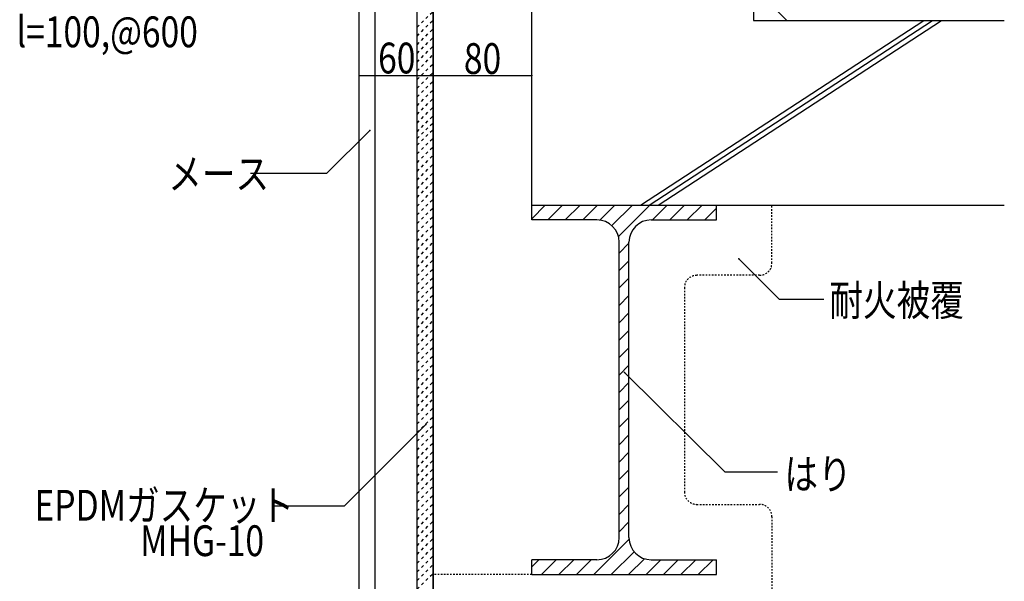
# Model space of a CAD drawing. Extents: x 1055 to 4905, y 800 to 3400.
# Drawn here: x 3546 to 4345, y 1670 to 2126 of the extents above; entities that cross this region are included whole.
import ezdxf

# ---------------------------------------------------------------- set-up
doc = ezdxf.new("R2010")
doc.units = 0
doc.header["$MEASUREMENT"] = 0
doc.linetypes.add('DASHED1', pattern=[2.5, 1.25, -1.25])
doc.linetypes.add('DASHED2', pattern=[5, 2.5, -2.5])
for name, color, linetype in [('_0-0_メ__ス', 7, 'CONTINUOUS'), ('_0-1_躯体', 7, 'CONTINUOUS'), ('_0-4_その他資材', 7, 'CONTINUOUS'), ('_0-9_部材名__寸法', 7, 'CONTINUOUS')]:
    doc.layers.add(name, color=color, linetype=linetype)
doc.styles.get("Standard").update_dxf_attribs({"font": 'txt', "bigfont": 'bigfont.shx'})

msp = doc.modelspace()

# ---------------------------------------------------------------- linework, layer by layer
at = {"layer": '_0-0_メ__ス', "color": 2, "linetype": 'Continuous'}
for p, q in [((3821.19, 1557.02), (3821.19, 2575.53)), ((3834.19, 1557.02), (3834.19, 2575.53)), ((3868.19, 1557.02), (3868.19, 2575.53)), ((3881.19, 1557.02), (3881.19, 2575.53))]:
    msp.add_line(p, q, dxfattribs=at)
at = {"layer": '_0-1_躯体', "color": 3, "linetype": 'Continuous'}
for p, q in [((3961.19, 1975.53), (3961.19, 2580.54)), ((4141.19, 2573.54), (4141.19, 2125.53)), ((4049.6, 1975.53), (4279.6, 2125.53)), ((4056.67, 1975.53), (4286.67, 2125.53)), ((4063.74, 1975.53), (4293.74, 2125.53)), ((4141.19, 2125.53), (4344.83, 2125.53)), ((3961.19, 1963.53), (3961.19, 1975.53)), ((3961.19, 1975.53), (4344.83, 1975.53)), ((4111.19, 1963.53), (4111.19, 1975.53)), ((4014.19, 1963.53), (3961.19, 1963.53)), ((4058.19, 1963.53), (4111.19, 1963.53)), ((4032.19, 1705.53), (4032.19, 1945.53)), ((4040.19, 1705.53), (4040.19, 1945.53)), ((3961.19, 1675.53), (3961.19, 1687.53)), ((4014.19, 1687.53), (3961.19, 1687.53)), ((4058.19, 1687.53), (4111.19, 1687.53)), ((4111.19, 1675.53), (4111.19, 1687.53)), ((3961.19, 1675.53), (4111.19, 1675.53))]:
    msp.add_line(p, q, dxfattribs=at)
at = {"layer": '_0-1_躯体', "color": 7, "linetype": 'Continuous'}
for p, q in [((3961.19, 1964.52), (3972.2, 1975.53)), ((3974.35, 1963.53), (3986.35, 1975.53)), ((3988.49, 1963.53), (4000.49, 1975.53)), ((4002.63, 1963.53), (4014.63, 1975.53)), ((4016.61, 1963.37), (4028.77, 1975.53)), ((4026.26, 1958.88), (4042.92, 1975.53)), ((4031.6, 1950.08), (4057.06, 1975.53)), ((4059.2, 1963.53), (4071.2, 1975.53)), ((4073.34, 1963.53), (4085.34, 1975.53)), ((4087.48, 1963.53), (4099.48, 1975.53)), ((4101.63, 1963.53), (4111.19, 1973.1)), ((4032.19, 1936.52), (4040.19, 1944.53)), ((4032.19, 1922.38), (4040.19, 1930.38)), ((4032.19, 1908.24), (4040.19, 1916.24)), ((4032.19, 1894.1), (4040.19, 1902.1)), ((4032.19, 1879.96), (4040.19, 1887.96)), ((4032.19, 1865.81), (4040.19, 1873.81)), ((4032.19, 1851.67), (4040.19, 1859.67)), ((4032.19, 1837.53), (4040.19, 1845.53)), ((4032.19, 1823.39), (4040.19, 1831.39)), ((4032.19, 1809.25), (4040.19, 1817.25)), ((4032.19, 1795.1), (4040.19, 1803.1)), ((4032.19, 1780.96), (4040.19, 1788.96)), ((4032.19, 1766.82), (4040.19, 1774.82)), ((4032.19, 1752.68), (4040.19, 1760.68)), ((4032.19, 1738.53), (4040.19, 1746.54)), ((4032.19, 1724.39), (4040.19, 1732.39)), ((4032.19, 1710.25), (4040.19, 1718.25)), ((4011.62, 1675.53), (4040.24, 1704.16)), ((3961.19, 1681.68), (3967.05, 1687.53)), ((3969.19, 1675.53), (3981.19, 1687.53)), ((3983.33, 1675.53), (3995.33, 1687.53)), ((3997.47, 1675.53), (4009.47, 1687.53)), ((4025.76, 1675.53), (4044.3, 1694.08)), ((4039.9, 1675.53), (4052.74, 1688.38)), ((4054.04, 1675.53), (4066.04, 1687.53)), ((4068.18, 1675.53), (4080.18, 1687.53)), ((4082.33, 1675.53), (4094.33, 1687.53)), ((4096.47, 1675.53), (4108.47, 1687.53)), ((4110.61, 1675.53), (4111.19, 1676.11))]:
    msp.add_line(p, q, dxfattribs=at)
at = {"layer": '_0-1_躯体', "color": 3, "linetype": 'Continuous'}
for centre, start, end in [((4014.19, 1945.53), 0, 90), ((4058.19, 1945.53), 90, 180), ((4014.19, 1705.53), 270, 0), ((4058.19, 1705.53), 180, 270)]:
    msp.add_arc(centre, 18, start, end, dxfattribs=at)
at = {"layer": '_0-4_その他資材', "color": 7, "linetype": 'Continuous'}
for p, q in [((3868.19, 1557.02), (3868.19, 2575.53)), ((3881.19, 2575.53), (3881.19, 1557.02))]:
    msp.add_line(p, q, dxfattribs=at)
at = {"layer": '_0-4_その他資材', "color": 2, "linetype": 'Continuous'}
for p, q in [((4141.19, 2152.53), (4168.19, 2125.53)), ((4168.19, 2125.53), (4344.83, 2125.53))]:
    msp.add_line(p, q, dxfattribs=at)
at = {"layer": '_0-4_その他資材', "color": 7, "linetype": 'DASHED2'}
for p, q in [((3868.19, 2119.93), (3881.19, 2132.93)), ((3868.19, 2112.86), (3881.19, 2125.86)), ((3868.19, 2105.79), (3881.19, 2118.79)), ((3868.19, 2098.72), (3881.19, 2111.72)), ((3868.19, 2091.65), (3881.19, 2104.65)), ((3868.19, 2084.57), (3881.19, 2097.58)), ((3868.19, 2077.5), (3881.19, 2090.5)), ((3868.19, 2070.43), (3881.19, 2083.43)), ((3868.19, 2063.36), (3881.19, 2076.36)), ((3868.19, 2056.29), (3881.19, 2069.29)), ((3868.19, 2049.22), (3881.19, 2062.22)), ((3868.19, 2042.15), (3881.19, 2055.15)), ((3868.19, 2035.08), (3881.19, 2048.08)), ((3868.19, 2029.53), (3881.19, 2042.53)), ((3868.19, 2024.16), (3881.19, 2037.16)), ((3868.19, 2017.09), (3881.19, 2030.09)), ((3868.19, 2010.02), (3881.19, 2023.02)), ((3868.19, 2002.94), (3881.19, 2015.95)), ((3868.19, 1995.87), (3881.19, 2008.87)), ((3868.19, 1988.8), (3881.19, 2001.8)), ((3868.19, 1981.73), (3881.19, 1994.73)), ((3868.19, 1974.66), (3881.19, 1987.66)), ((3868.19, 1967.59), (3881.19, 1980.59)), ((3868.19, 1960.52), (3881.19, 1973.52)), ((3868.19, 1953.45), (3881.19, 1966.45)), ((3868.19, 1946.38), (3881.19, 1959.38)), ((3868.19, 1939.31), (3881.19, 1952.31)), ((3868.19, 1932.23), (3881.19, 1945.24)), ((3868.19, 1925.16), (3881.19, 1938.16)), ((3868.19, 1918.09), (3881.19, 1931.09)), ((3868.19, 1911.02), (3881.19, 1924.02)), ((3868.19, 1903.95), (3881.19, 1916.95)), ((3868.19, 1896.88), (3881.19, 1909.88)), ((3868.19, 1889.81), (3881.19, 1902.81)), ((3868.19, 1882.74), (3881.19, 1895.74)), ((3868.19, 1875.67), (3881.19, 1888.67)), ((3868.19, 1868.59), (3881.19, 1881.6)), ((3868.19, 1861.52), (3881.19, 1874.52)), ((3868.19, 1854.45), (3881.19, 1867.45)), ((3868.19, 1847.38), (3881.19, 1860.38)), ((3868.19, 1840.31), (3881.19, 1853.31)), ((3868.19, 1833.24), (3881.19, 1846.24)), ((3868.19, 1826.17), (3881.19, 1839.17)), ((3868.19, 1819.1), (3881.19, 1832.1)), ((3868.19, 1812.03), (3881.19, 1825.03)), ((3868.19, 1804.95), (3881.19, 1817.96)), ((3868.19, 1797.88), (3881.19, 1810.88)), ((3868.19, 1790.81), (3881.19, 1803.81)), ((3868.19, 1783.74), (3881.19, 1796.74)), ((3868.19, 1776.67), (3881.19, 1789.67)), ((3868.19, 1769.6), (3881.19, 1782.6)), ((3868.19, 1762.53), (3881.19, 1775.53)), ((3868.19, 1755.46), (3881.19, 1768.46)), ((3868.19, 1748.39), (3881.19, 1761.39)), ((3868.19, 1741.32), (3881.19, 1754.32)), ((3868.19, 1734.24), (3881.19, 1747.25)), ((3868.19, 1727.17), (3881.19, 1740.17)), ((3868.19, 1720.1), (3881.19, 1733.1)), ((3868.19, 1713.03), (3881.19, 1726.03)), ((3868.19, 1705.96), (3881.19, 1718.96)), ((3868.19, 1698.89), (3881.19, 1711.89)), ((3868.19, 1691.82), (3881.19, 1704.82)), ((3868.19, 1684.75), (3881.19, 1697.75)), ((3868.19, 1677.68), (3881.19, 1690.68)), ((3868.19, 1670.6), (3881.19, 1683.61)), ((3868.19, 1663.53), (3881.19, 1676.53))]:
    msp.add_line(p, q, dxfattribs=at)
at = {"layer": '_0-4_その他資材', "color": 7, "linetype": 'DASHED1'}
for p, q in [((4156.19, 1928.53), (4156.19, 1975.53)), ((4146.19, 1918.53), (4095.19, 1918.53)), ((4085.19, 1908.53), (4085.19, 1742.53)), ((4095.19, 1732.53), (4146.19, 1732.53)), ((4156.19, 1722.53), (4156.19, 1640.53)), ((3961.19, 1675.53), (3881.19, 1675.53))]:
    msp.add_line(p, q, dxfattribs=at)
for centre, start, end in [((4146.19, 1928.53), 270, 0), ((4095.19, 1908.53), 90, 180), ((4095.19, 1742.53), 180, 270), ((4146.19, 1722.53), 0, 90)]:
    msp.add_arc(centre, 10, start, end, dxfattribs=at)
at = {"layer": '_0-9_部材名__寸法', "color": 7, "linetype": 'Continuous'}
for p, q in [((3821.19, 2080.92), (3881.19, 2080.92)), ((3881.19, 2080.92), (3961.19, 2080.92)), ((3829.83, 2036.17), (3794.76, 2001.09)), ((3794.74, 2001.31), (3732.85, 2001.31)), ((3783.05, 2001.31), (3780.09, 2001.31)), ((4129.25, 1931.99), (4162.2, 1899.04)), ((4162.2, 1899.04), (4198.23, 1899.04)), ((4036.43, 1839.74), (4117.86, 1758.85)), ((3875.33, 1797.47), (3809.07, 1731.2)), ((4117.86, 1758.85), (4160.84, 1758.85)), ((3809.07, 1731.2), (3752.38, 1731.2))]:
    msp.add_line(p, q, dxfattribs=at)
at = {"layer": '_0-9_部材名__寸法', "color": 7}
for p in [(3821.19, 2080.92), (3881.19, 2080.92), (3881.19, 2080.92), (3961.19, 2080.92), (3829.83, 2036.17), (4129.25, 1931.99), (4036.43, 1839.74), (3875.33, 1797.47)]:
    msp.add_point(p, dxfattribs=at)

# ---------------------------------------------------------------- texts
at = {"layer": '_0-9_部材名__寸法', "color": 7, "width": 0.8}
for s, p in [('l=100,@600', (3543.11, 2103.77)), ('60', (3836.54, 2082.5)), ('80', (3906.17, 2082.06)), ('メース', (3666.17, 1988.48)), ('耐火被覆', (4202.84, 1885.73)), ('はり', (4166.36, 1744.64)), ('EPDMガスケット', (3557.66, 1719.28)), ('MHG-10', (3643.4, 1690.5))]:
    msp.add_text(s, height=25, dxfattribs=at).set_placement(p)

doc.saveas('drawing.dxf')
